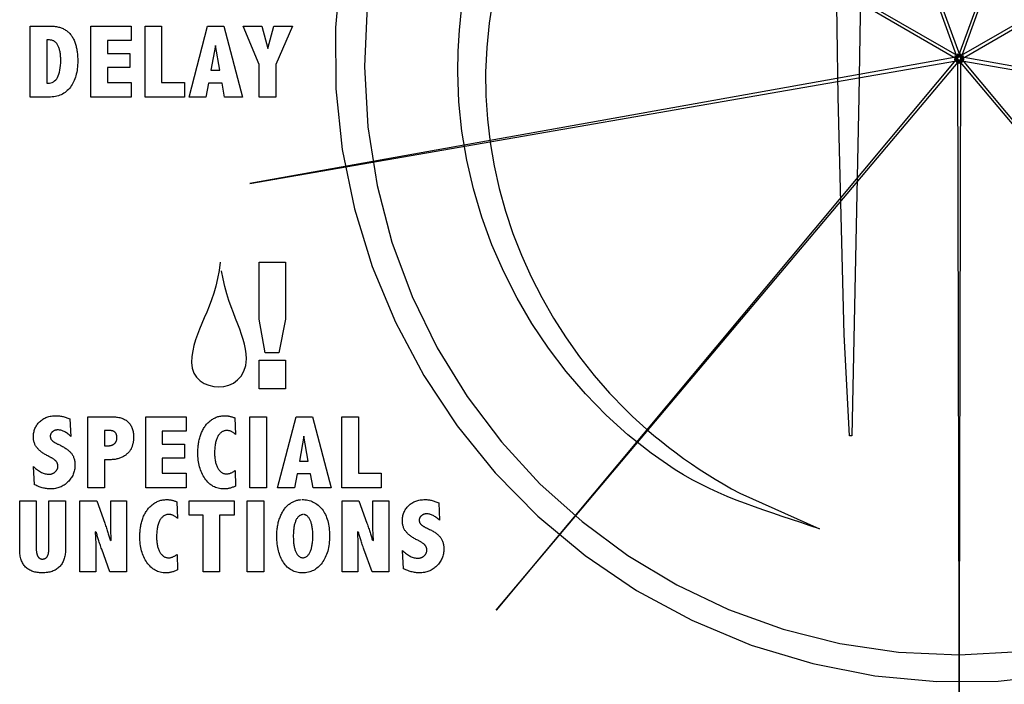
# Model space of a CAD drawing. Extents: x 0 to 684, y -5 to 280.
# Drawn here: x 120 to 126, y 212 to 215 of the extents above; entities that cross this region are included whole.
import ezdxf

# ---------------------------------------------------------------- set-up
doc = ezdxf.new("R2010")
doc.units = 0
doc.header["$LTSCALE"] = 10
doc.header["$MEASUREMENT"] = 0
doc.layers.add('CADdetails-9-EXTRAFINE', color=9, linetype='CONTINUOUS')

msp = doc.modelspace()

# ---------------------------------------------------------------- linework, layer by layer
at = {"layer": 'CADdetails-9-EXTRAFINE'}
for points in [[(125.3406, 211.3743), (125.3498, 215.2708), (122.8522, 212.28), (125.3638, 215.259), (121.5281, 214.5734), (125.367, 215.241), (121.988, 217.1813), (125.3578, 215.2252), (124.0166, 218.8835), (125.3406, 215.219), (126.6647, 218.8835), (125.3235, 215.2252), (128.6934, 217.1813), (125.3144, 215.241), (129.1532, 214.5734), (125.3175, 215.259), (127.8291, 212.28), (125.3315, 215.2708), (125.3406, 211.3743)], [(124.8443, 217.6686), (124.8008, 215.0391), (124.7644, 213.2183), (124.7516, 213.2182), (124.7223, 213.7618), (124.6895, 215.0386), (124.6689, 216.5175)], [(122.0191, 215.7451), (121.9884, 215.4124), (121.9907, 215.0821), (122.0251, 214.7563), (122.0906, 214.4373), (122.186, 214.1272), (122.3103, 213.8281), (122.4626, 213.5423), (122.6417, 213.2718), (122.8467, 213.0189), (123.0765, 212.7857), (123.33, 212.5743), (123.6063, 212.3869), (123.9042, 212.2258), (124.2228, 212.093), (124.5539, 211.9929), (124.8869, 211.9281), (125.2196, 211.8973), (125.55, 211.8997), (125.8757, 211.9341)], [(122.159, 215.5286), (122.1443, 215.2034), (122.1624, 214.8785), (122.2122, 214.5631), (122.2921, 214.2588), (122.4005, 213.9672), (122.5358, 213.69), (122.6964, 213.4287), (122.8807, 213.1849), (123.0871, 212.9602), (123.3139, 212.7562), (123.5596, 212.5744), (123.8225, 212.4165), (124.1012, 212.2841), (124.3938, 212.1787), (124.6989, 212.102), (125.0148, 212.0554), (125.34, 212.0407), (125.6649, 212.0588)], [(122.8343, 215.5653), (122.8145, 215.4353), (122.8015, 215.3039), (122.7956, 215.1713), (122.7968, 215.0447), (122.8048, 214.9187), (122.8196, 214.7933), (122.8408, 214.6691), (122.8685, 214.5461), (122.9023, 214.4247), (122.9423, 214.3051), (122.9881, 214.1877), (123.0397, 214.0725), (123.0969, 213.9601), (123.1596, 213.8506), (123.2276, 213.7443), (123.3006, 213.6414), (123.3787, 213.5423), (123.4616, 213.4472), (123.5492, 213.3564), (123.5856, 213.3211), (123.6228, 213.2867), (123.6607, 213.253), (123.6992, 213.2201), (123.7384, 213.188), (123.7783, 213.1567), (123.8188, 213.1261), (123.8598, 213.0963), (123.9014, 213.0672), (123.9435, 213.0389), (123.9862, 213.0114), (124.0293, 212.9846), (124.0729, 212.9586), (124.1169, 212.9334), (124.1613, 212.9089), (124.589, 212.717)], [(124.589, 212.717), (124.589, 212.717), (124.5393, 212.7342), (124.4895, 212.7511), (124.4396, 212.7678), (124.3897, 212.7846), (124.3398, 212.8014), (124.2901, 212.8184), (124.2405, 212.8359), (124.1913, 212.8539), (124.1423, 212.8725), (124.0938, 212.892), (124.0457, 212.9125), (123.9982, 212.9341), (123.9513, 212.957), (123.905, 212.9813), (123.8595, 213.0071), (123.8149, 213.0346), (123.6844, 213.1247), (123.5602, 213.2231), (123.4427, 213.3292), (123.3321, 213.4426), (123.2287, 213.5626), (123.1329, 213.6887), (123.0447, 213.8205), (122.9646, 213.9573), (122.8929, 214.0986), (122.8297, 214.2441), (122.7753, 214.393), (122.7302, 214.5448), (122.6944, 214.6991), (122.6683, 214.8553), (122.6522, 215.0128), (122.6464, 215.1713), (122.6483, 215.2844), (122.6551, 215.3971), (122.6666, 215.5092)], [(120.3476, 215.4194), (120.4589, 215.4194), (120.4589, 215.4194), (120.4651, 215.4193), (120.4712, 215.419), (120.4772, 215.4185), (120.4829, 215.4179), (120.4886, 215.417), (120.4942, 215.416), (120.4996, 215.4148), (120.5048, 215.4135), (120.51, 215.4119), (120.515, 215.4101), (120.5198, 215.4082), (120.5245, 215.4061), (120.5291, 215.4038), (120.5336, 215.4014), (120.5379, 215.3987), (120.5421, 215.3959), (120.5462, 215.3928), (120.5501, 215.3896), (120.5539, 215.3863), (120.5575, 215.3828), (120.561, 215.3791), (120.5643, 215.3754), (120.5674, 215.3714), (120.5704, 215.3673), (120.5733, 215.363), (120.5761, 215.3586), (120.5787, 215.354), (120.5811, 215.3493), (120.5834, 215.3444), (120.5855, 215.3394), (120.5875, 215.3341), (120.5893, 215.3288), (120.591, 215.3233), (120.5926, 215.3178), (120.5941, 215.3122), (120.5954, 215.3065), (120.5967, 215.3008), (120.5979, 215.2949), (120.5989, 215.289), (120.5998, 215.2831), (120.6007, 215.277), (120.6014, 215.2709), (120.602, 215.2648), (120.6025, 215.2585), (120.6029, 215.2522), (120.6031, 215.2458), (120.6033, 215.2393), (120.6034, 215.2329), (120.6032, 215.2219), (120.6028, 215.2113), (120.602, 215.2009), (120.6009, 215.1908), (120.5995, 215.181), (120.5978, 215.1715), (120.5958, 215.1622), (120.5934, 215.1532), (120.5908, 215.1445), (120.5879, 215.136), (120.5846, 215.1278), (120.581, 215.12), (120.5771, 215.1123), (120.5729, 215.105), (120.5684, 215.0979), (120.5636, 215.0911), (120.5585, 215.0846), (120.5531, 215.0786), (120.5474, 215.073), (120.5414, 215.0678), (120.5351, 215.063), (120.5285, 215.0586), (120.5217, 215.0546), (120.5145, 215.0511), (120.5071, 215.048), (120.4994, 215.0453), (120.4914, 215.043), (120.483, 215.0411), (120.4745, 215.0396), (120.4656, 215.0386), (120.4564, 215.038), (120.3476, 215.0378), (120.3476, 215.4194)], [(120.6739, 215.4194), (120.8913, 215.4194), (120.8913, 215.3425), (120.7628, 215.3425), (120.7628, 215.2725), (120.8825, 215.2725), (120.8825, 215.1978), (120.7628, 215.1978), (120.7628, 215.1158), (120.8913, 215.1158), (120.8913, 215.0378), (120.6739, 215.0378), (120.6739, 215.4194)], [(120.9651, 215.4194), (121.0543, 215.4194), (121.0543, 215.1158), (121.1768, 215.1158), (121.1768, 215.0378), (120.9651, 215.0378), (120.9651, 215.4194)], [(121.3009, 215.4194), (121.3892, 215.4194), (121.4896, 215.0378), (121.3928, 215.0378), (121.3794, 215.1136), (121.3066, 215.1136), (121.2924, 215.0378), (121.2014, 215.0378), (121.3009, 215.4194)], [(121.4917, 215.4194), (121.5921, 215.4194), (121.6246, 215.2985), (121.6566, 215.4194), (121.7584, 215.4194), (121.6684, 215.2126), (121.6684, 215.0378), (121.5792, 215.0378), (121.5792, 215.2126), (121.4917, 215.4194)], [(120.4365, 215.3453), (120.4365, 215.1125), (120.4428, 215.1125), (120.4428, 215.1125), (120.4512, 215.113), (120.459, 215.1144), (120.4663, 215.1169), (120.4731, 215.1203), (120.4793, 215.1247), (120.485, 215.1301), (120.4902, 215.1365), (120.4947, 215.1438), (120.4988, 215.1521), (120.5023, 215.1614), (120.5053, 215.1717), (120.5077, 215.183), (120.5096, 215.1952), (120.511, 215.2084), (120.5118, 215.2226), (120.512, 215.2378), (120.512, 215.2437), (120.5118, 215.2496), (120.5115, 215.2552), (120.5111, 215.2608), (120.5106, 215.2661), (120.51, 215.2714), (120.5092, 215.2765), (120.5083, 215.2815), (120.5073, 215.2862), (120.5062, 215.2909), (120.505, 215.2954), (120.5036, 215.2998), (120.5022, 215.304), (120.5006, 215.308), (120.4989, 215.312), (120.4971, 215.3158), (120.4952, 215.3193), (120.4931, 215.3227), (120.4909, 215.3258), (120.4885, 215.3287), (120.486, 215.3313), (120.4833, 215.3337), (120.4805, 215.3359), (120.4775, 215.3379), (120.4744, 215.3396), (120.4711, 215.3411), (120.4677, 215.3423), (120.4641, 215.3434), (120.4604, 215.3442), (120.4565, 215.3448), (120.4525, 215.3451), (120.4365, 215.3453)], [(121.3433, 215.3152), (121.3189, 215.182), (121.3671, 215.182), (121.3433, 215.3152)], [(121.3689, 214.1516), (121.3689, 214.1516), (121.3631, 214.1056), (121.3553, 214.0625), (121.3457, 214.0222), (121.3347, 213.9844), (121.3226, 213.9486), (121.3097, 213.9147), (121.2965, 213.8823), (121.2831, 213.8512), (121.2701, 213.8209), (121.2577, 213.7914), (121.2463, 213.7622), (121.2361, 213.7331), (121.2276, 213.7037), (121.2212, 213.6738), (121.2171, 213.643), (121.2156, 213.6112), (121.2189, 213.5812), (121.2281, 213.555), (121.2424, 213.5325), (121.261, 213.5139), (121.283, 213.4993), (121.3077, 213.4889), (121.334, 213.4826), (121.3613, 213.4806), (121.3886, 213.483), (121.4151, 213.4899), (121.4399, 213.5014), (121.4623, 213.5176), (121.4813, 213.5386), (121.4962, 213.5645), (121.506, 213.5953), (121.51, 213.6314), (121.5088, 213.6576), (121.5053, 213.6836), (121.4998, 213.7096), (121.4925, 213.7359), (121.4838, 213.7625), (121.4738, 213.7899), (121.463, 213.8182), (121.4515, 213.8476), (121.4397, 213.8784), (121.4277, 213.9108), (121.4159, 213.945), (121.4045, 213.9813), (121.3939, 214.0198), (121.3842, 214.0609), (121.3758, 214.1048)], [(121.6109, 213.6636), (121.5786, 213.8451), (121.5786, 214.1516), (121.7198, 214.1516), (121.7198, 213.8451), (121.6835, 213.6636), (121.6109, 213.6636)], [(121.6109, 213.6636), (121.5786, 213.8451), (121.5786, 214.1516), (121.7198, 214.1516), (121.7198, 213.8451), (121.6835, 213.6636), (121.6109, 213.6636)], [(121.5786, 213.47), (121.5786, 213.6233), (121.7198, 213.6233), (121.7198, 213.47), (121.5786, 213.47)], [(121.5786, 213.47), (121.5786, 213.6233), (121.7198, 213.6233), (121.7198, 213.47), (121.5786, 213.47)], [(120.3652, 213.052), (120.3652, 213.052), (120.3707, 213.047), (120.3761, 213.0424), (120.3816, 213.038), (120.3869, 213.034), (120.3923, 213.0303), (120.3976, 213.027), (120.4028, 213.0239), (120.408, 213.0212), (120.4133, 213.0188), (120.4184, 213.0167), (120.4235, 213.0149), (120.4285, 213.0135), (120.4336, 213.0124), (120.4385, 213.0116), (120.4435, 213.0111), (120.4484, 213.0109), (120.4509, 213.0109), (120.4533, 213.0111), (120.4557, 213.0114), (120.458, 213.0117), (120.4603, 213.0122), (120.4626, 213.0127), (120.4648, 213.0133), (120.4669, 213.0141), (120.4691, 213.015), (120.4711, 213.0159), (120.4732, 213.017), (120.4751, 213.0181), (120.4771, 213.0194), (120.4789, 213.0208), (120.4808, 213.0222), (120.4825, 213.0238), (120.4843, 213.0254), (120.4859, 213.0271), (120.4874, 213.0288), (120.4888, 213.0306), (120.4901, 213.0324), (120.4912, 213.0342), (120.4923, 213.0361), (120.4932, 213.038), (120.4941, 213.04), (120.4948, 213.042), (120.4955, 213.044), (120.4959, 213.0462), (120.4963, 213.0483), (120.4966, 213.0505), (120.4968, 213.0527), (120.4968, 213.055), (120.4968, 213.0568), (120.4966, 213.0586), (120.4965, 213.0604), (120.4962, 213.0621), (120.4958, 213.0638), (120.4954, 213.0656), (120.4949, 213.0672), (120.4943, 213.0689), (120.4936, 213.0705), (120.4928, 213.0721), (120.492, 213.0737), (120.4911, 213.0753), (120.4901, 213.0768), (120.489, 213.0783), (120.4879, 213.0798), (120.4866, 213.0812), (120.4853, 213.0827), (120.4838, 213.0841), (120.4821, 213.0856), (120.4803, 213.0871), (120.4784, 213.0887), (120.4763, 213.0902), (120.4741, 213.0918), (120.4718, 213.0934), (120.4693, 213.095), (120.4666, 213.0966), (120.4638, 213.0983), (120.4609, 213.1), (120.4579, 213.1017), (120.4546, 213.1035), (120.4513, 213.1052), (120.4478, 213.107), (120.4429, 213.1094), (120.4381, 213.112), (120.4334, 213.1145), (120.4289, 213.1171), (120.4246, 213.1197), (120.4204, 213.1223), (120.4163, 213.125), (120.4124, 213.1278), (120.4087, 213.1305), (120.405, 213.1333), (120.4016, 213.1362), (120.3983, 213.1391), (120.3951, 213.142), (120.3921, 213.1449), (120.3893, 213.1479), (120.3866, 213.151), (120.384, 213.154), (120.3816, 213.1572), (120.3793, 213.1605), (120.3772, 213.164), (120.3754, 213.1675), (120.3736, 213.1711), (120.372, 213.1748), (120.3706, 213.1786), (120.3693, 213.1825), (120.3682, 213.1865), (120.3673, 213.1906), (120.3665, 213.1949), (120.366, 213.1992), (120.3655, 213.2036), (120.3653, 213.2081), (120.3652, 213.2128), (120.3653, 213.2187), (120.3657, 213.2244), (120.3664, 213.2301), (120.3673, 213.2356), (120.3685, 213.241), (120.3699, 213.2464), (120.3716, 213.2515), (120.3736, 213.2567), (120.3758, 213.2616), (120.3783, 213.2665), (120.3811, 213.2712), (120.384, 213.2758), (120.3873, 213.2803), (120.3908, 213.2847), (120.3946, 213.2889), (120.3986, 213.2931), (120.4029, 213.297), (120.4073, 213.3007), (120.4119, 213.3042), (120.4166, 213.3074), (120.4216, 213.3103), (120.4267, 213.313), (120.4319, 213.3154), (120.4374, 213.3176), (120.443, 213.3195), (120.4487, 213.3211), (120.4547, 213.3225), (120.4608, 213.3237), (120.4671, 213.3246), (120.4735, 213.3252), (120.4802, 213.3256), (120.4869, 213.3257), (120.4917, 213.3257), (120.4964, 213.3254), (120.5012, 213.325), (120.506, 213.3245), (120.5109, 213.3238), (120.5157, 213.3229), (120.5206, 213.3219), (120.5255, 213.3207), (120.5304, 213.3193), (120.5353, 213.3178), (120.5403, 213.3162), (120.5453, 213.3144), (120.5503, 213.3124), (120.5553, 213.3103), (120.5604, 213.308), (120.5654, 213.2145), (120.5654, 213.2145), (120.561, 213.2187), (120.5565, 213.2226), (120.552, 213.2263), (120.5476, 213.2297), (120.5432, 213.2328), (120.5388, 213.2356), (120.5345, 213.2382), (120.5301, 213.2405), (120.5258, 213.2425), (120.5215, 213.2443), (120.5173, 213.2458), (120.513, 213.247), (120.5088, 213.248), (120.5046, 213.2486), (120.5004, 213.249), (120.4963, 213.2492), (120.4942, 213.2491), (120.4923, 213.249), (120.4903, 213.2488), (120.4884, 213.2486), (120.4865, 213.2482), (120.4846, 213.2478), (120.4828, 213.2473), (120.4809, 213.2467), (120.4792, 213.2461), (120.4775, 213.2454), (120.4758, 213.2445), (120.4741, 213.2437), (120.4725, 213.2427), (120.4709, 213.2417), (120.4693, 213.2406), (120.4678, 213.2394), (120.4664, 213.2381), (120.465, 213.2368), (120.4637, 213.2355), (120.4625, 213.2341), (120.4615, 213.2327), (120.4605, 213.2313), (120.4596, 213.2299), (120.4588, 213.2284), (120.4581, 213.2269), (120.4574, 213.2254), (120.4569, 213.2238), (120.4565, 213.2222), (120.4562, 213.2206), (120.4559, 213.219), (120.4558, 213.2173), (120.4557, 213.2156), (120.4558, 213.2139), (120.4559, 213.2122), (120.4561, 213.2105), (120.4564, 213.2089), (120.4567, 213.2074), (120.4571, 213.2058), (120.4576, 213.2043), (120.4582, 213.2028), (120.4589, 213.2013), (120.4596, 213.1999), (120.4604, 213.1985), (120.4613, 213.1972), (120.4623, 213.1958), (120.4633, 213.1945), (120.4644, 213.1933), (120.4656, 213.1921), (120.4669, 213.1908), (120.4683, 213.1895), (120.4698, 213.1882), (120.4714, 213.187), (120.4732, 213.1856), (120.4751, 213.1844), (120.4772, 213.183), (120.4793, 213.1817), (120.4816, 213.1804), (120.484, 213.179), (120.4866, 213.1776), (120.4892, 213.1763), (120.492, 213.1749), (120.4949, 213.1735), (120.498, 213.1721), (120.5011, 213.1707), (120.5064, 213.1682), (120.5116, 213.1658), (120.5165, 213.1632), (120.5213, 213.1607), (120.526, 213.1581), (120.5304, 213.1555), (120.5348, 213.1528), (120.5389, 213.1501), (120.5429, 213.1473), (120.5467, 213.1446), (120.5504, 213.1417), (120.5539, 213.1388), (120.5573, 213.1359), (120.5604, 213.1329), (120.5634, 213.1299), (120.5663, 213.1269), (120.569, 213.1237), (120.5715, 213.1204), (120.5738, 213.1169), (120.576, 213.1134), (120.578, 213.1096), (120.5798, 213.1058), (120.5814, 213.1018), (120.5829, 213.0977), (120.5842, 213.0934), (120.5853, 213.089), (120.5863, 213.0845), (120.587, 213.0799), (120.5876, 213.0751), (120.5881, 213.0702), (120.5883, 213.0651), (120.5884, 213.06), (120.5883, 213.0534), (120.5878, 213.0469), (120.5871, 213.0406), (120.586, 213.0344), (120.5847, 213.0283), (120.583, 213.0223), (120.5811, 213.0165), (120.5789, 213.0107), (120.5764, 213.0051), (120.5735, 212.9996), (120.5704, 212.9943), (120.5669, 212.9891), (120.5632, 212.9839), (120.5592, 212.979), (120.5549, 212.9741), (120.5502, 212.9694), (120.5454, 212.9648), (120.5404, 212.9606), (120.5354, 212.9566), (120.5301, 212.953), (120.5248, 212.9496), (120.5193, 212.9465), (120.5137, 212.9437), (120.5079, 212.9413), (120.502, 212.9391), (120.496, 212.9372), (120.4899, 212.9356), (120.4836, 212.9343), (120.4772, 212.9332), (120.4706, 212.9325), (120.464, 212.9321), (120.4571, 212.932), (120.4518, 212.932), (120.4464, 212.9324), (120.4409, 212.9328), (120.4354, 212.9335), (120.4299, 212.9344), (120.4242, 212.9355), (120.4185, 212.9368), (120.4128, 212.9383), (120.4071, 212.94), (120.4012, 212.9419), (120.3954, 212.944), (120.3894, 212.9464), (120.3835, 212.9488), (120.3774, 212.9516), (120.3713, 212.9545), (120.3652, 213.052)], [(120.657, 213.3195), (120.7929, 213.3195), (120.7929, 213.3195), (120.7994, 213.3193), (120.8057, 213.319), (120.8118, 213.3184), (120.8178, 213.3177), (120.8235, 213.3167), (120.8291, 213.3155), (120.8345, 213.3141), (120.8397, 213.3124), (120.8447, 213.3105), (120.8496, 213.3084), (120.8542, 213.3061), (120.8587, 213.3036), (120.8629, 213.3008), (120.867, 213.2978), (120.871, 213.2946), (120.8747, 213.2912), (120.8782, 213.2876), (120.8814, 213.2837), (120.8845, 213.2797), (120.8873, 213.2755), (120.8899, 213.2711), (120.8923, 213.2666), (120.8944, 213.2619), (120.8964, 213.257), (120.8981, 213.2518), (120.8995, 213.2465), (120.9008, 213.2411), (120.9018, 213.2354), (120.9026, 213.2295), (120.9032, 213.2235), (120.9035, 213.2173), (120.9036, 213.2109), (120.9036, 213.2075), (120.9035, 213.2041), (120.9033, 213.2007), (120.903, 213.1973), (120.9027, 213.1939), (120.9023, 213.1905), (120.9018, 213.1871), (120.9013, 213.1838), (120.9006, 213.1803), (120.8999, 213.1769), (120.8991, 213.1736), (120.8983, 213.1702), (120.8973, 213.1668), (120.8963, 213.1634), (120.8953, 213.16), (120.8941, 213.1566), (120.8928, 213.1532), (120.8913, 213.1499), (120.8897, 213.1466), (120.8879, 213.1434), (120.886, 213.1403), (120.8839, 213.1372), (120.8816, 213.1341), (120.8792, 213.1312), (120.8766, 213.1282), (120.8738, 213.1253), (120.8709, 213.1225), (120.8678, 213.1198), (120.8645, 213.117), (120.8611, 213.1144), (120.8575, 213.1118), (120.8538, 213.1092), (120.8498, 213.1068), (120.8458, 213.1045), (120.8416, 213.1024), (120.8374, 213.1004), (120.8329, 213.0986), (120.8284, 213.097), (120.8238, 213.0955), (120.819, 213.0942), (120.8141, 213.093), (120.8091, 213.092), (120.804, 213.0911), (120.7987, 213.0904), (120.7933, 213.0898), (120.7878, 213.0895), (120.7822, 213.0892), (120.7464, 213.0892), (120.7464, 212.9379), (120.657, 212.9379), (120.657, 213.3195)], [(120.9689, 213.3195), (121.1864, 213.3195), (121.1864, 213.2427), (121.0578, 213.2427), (121.0578, 213.1726), (121.1776, 213.1726), (121.1776, 213.0979), (121.0578, 213.0979), (121.0578, 213.0159), (121.1864, 213.0159), (121.1864, 212.9379), (120.9689, 212.9379), (120.9689, 213.3195)], [(121.4519, 212.9476), (121.4519, 212.9476), (121.4478, 212.9456), (121.4437, 212.9439), (121.4396, 212.9422), (121.4356, 212.9407), (121.4315, 212.9393), (121.4275, 212.938), (121.4236, 212.9368), (121.4196, 212.9358), (121.4157, 212.9349), (121.4118, 212.9341), (121.4079, 212.9334), (121.4041, 212.9329), (121.4003, 212.9325), (121.3965, 212.9322), (121.3927, 212.932), (121.389, 212.932), (121.3811, 212.9322), (121.3733, 212.9328), (121.3658, 212.9339), (121.3585, 212.9355), (121.3514, 212.9374), (121.3445, 212.9398), (121.3378, 212.9427), (121.3313, 212.946), (121.325, 212.9497), (121.3189, 212.9538), (121.313, 212.9584), (121.3073, 212.9635), (121.3018, 212.9689), (121.2966, 212.9748), (121.2915, 212.9812), (121.2867, 212.988), (121.2821, 212.9951), (121.2778, 213.0024), (121.2738, 213.0099), (121.2701, 213.0177), (121.2666, 213.0257), (121.2635, 213.0339), (121.2607, 213.0423), (121.2582, 213.0509), (121.2559, 213.0597), (121.254, 213.0687), (121.2524, 213.078), (121.2511, 213.0875), (121.25, 213.0971), (121.2493, 213.107), (121.2488, 213.1171), (121.2487, 213.1275), (121.2487, 213.1338), (121.2489, 213.1402), (121.2492, 213.1465), (121.2497, 213.1528), (121.2502, 213.159), (121.2509, 213.1652), (121.2518, 213.1714), (121.2527, 213.1775), (121.2538, 213.1835), (121.255, 213.1896), (121.2563, 213.1955), (121.2578, 213.2015), (121.2594, 213.2074), (121.2611, 213.2132), (121.2629, 213.219), (121.2649, 213.2248), (121.267, 213.2305), (121.2693, 213.236), (121.2716, 213.2414), (121.2742, 213.2466), (121.2768, 213.2517), (121.2797, 213.2567), (121.2826, 213.2615), (121.2857, 213.2662), (121.2889, 213.2707), (121.2923, 213.2751), (121.2958, 213.2793), (121.2995, 213.2834), (121.3032, 213.2873), (121.3072, 213.2911), (121.3112, 213.2948), (121.3155, 213.2983), (121.3197, 213.3016), (121.3241, 213.3047), (121.3286, 213.3076), (121.3331, 213.3103), (121.3377, 213.3127), (121.3424, 213.315), (121.3472, 213.317), (121.3521, 213.3189), (121.3569, 213.3205), (121.362, 213.3219), (121.367, 213.323), (121.3722, 213.324), (121.3774, 213.3248), (121.3828, 213.3253), (121.3882, 213.3256), (121.3937, 213.3257), (121.397, 213.3257), (121.4005, 213.3255), (121.4039, 213.3252), (121.4074, 213.3248), (121.411, 213.3243), (121.4145, 213.3237), (121.4181, 213.323), (121.4217, 213.3222), (121.4254, 213.3213), (121.4291, 213.3203), (121.4328, 213.3191), (121.4366, 213.3179), (121.4403, 213.3165), (121.4442, 213.3151), (121.448, 213.3135), (121.4519, 213.2245), (121.4519, 213.2245), (121.4492, 213.2271), (121.4464, 213.2295), (121.4436, 213.2318), (121.4409, 213.2339), (121.438, 213.2358), (121.4352, 213.2376), (121.4323, 213.2391), (121.4295, 213.2406), (121.4265, 213.2418), (121.4236, 213.2429), (121.4206, 213.2438), (121.4176, 213.2446), (121.4146, 213.2451), (121.4116, 213.2456), (121.4085, 213.2458), (121.4054, 213.2459), (121.4016, 213.2458), (121.3979, 213.2454), (121.3943, 213.2448), (121.3908, 213.244), (121.3873, 213.2429), (121.384, 213.2415), (121.3808, 213.2399), (121.3778, 213.2381), (121.3747, 213.236), (121.3718, 213.2337), (121.369, 213.2312), (121.3664, 213.2284), (121.3638, 213.2253), (121.3613, 213.222), (121.3589, 213.2185), (121.3566, 213.2147), (121.3544, 213.2107), (121.3524, 213.2065), (121.3505, 213.202), (121.3488, 213.1974), (121.3471, 213.1925), (121.3457, 213.1874), (121.3443, 213.1821), (121.3432, 213.1766), (121.3421, 213.1708), (121.3412, 213.1648), (121.3404, 213.1586), (121.3398, 213.1523), (121.3393, 213.1456), (121.339, 213.1388), (121.3387, 213.1317), (121.3387, 213.1245), (121.3387, 213.1182), (121.339, 213.1121), (121.3393, 213.1062), (121.3398, 213.1004), (121.3404, 213.0948), (121.3412, 213.0893), (121.3421, 213.084), (121.3432, 213.0789), (121.3443, 213.0739), (121.3457, 213.069), (121.3471, 213.0644), (121.3488, 213.0598), (121.3505, 213.0555), (121.3524, 213.0513), (121.3544, 213.0472), (121.3566, 213.0433), (121.3589, 213.0396), (121.3613, 213.0362), (121.3637, 213.033), (121.3663, 213.03), (121.3689, 213.0273), (121.3717, 213.0248), (121.3745, 213.0225), (121.3774, 213.0205), (121.3804, 213.0187), (121.3835, 213.0172), (121.3867, 213.0158), (121.39, 213.0148), (121.3933, 213.0139), (121.3968, 213.0133), (121.4004, 213.013), (121.4041, 213.0129), (121.4067, 213.013), (121.4095, 213.0132), (121.4123, 213.0136), (121.4151, 213.0142), (121.418, 213.0149), (121.4209, 213.0157), (121.4238, 213.0168), (121.4268, 213.018), (121.4298, 213.0193), (121.4328, 213.0208), (121.4359, 213.0225), (121.4391, 213.0244), (121.4422, 213.0264), (121.4454, 213.0285), (121.4486, 213.0308), (121.4519, 212.9476)], [(121.5287, 213.3195), (121.6184, 213.3195), (121.6184, 212.9379), (121.5287, 212.9379), (121.5287, 213.3195)], [(121.7764, 213.3195), (121.8647, 213.3195), (121.965, 212.9379), (121.8682, 212.9379), (121.8549, 213.0137), (121.7821, 213.0137), (121.7679, 212.9379), (121.6768, 212.9379), (121.7764, 213.3195)], [(122.023, 213.3195), (122.1121, 213.3195), (122.1121, 213.0159), (122.2346, 213.0159), (122.2346, 212.9379), (122.023, 212.9379), (122.023, 213.3195)], [(120.7464, 213.2459), (120.7464, 213.1641), (120.7661, 213.1641), (120.7661, 213.1641), (120.7688, 213.1642), (120.7714, 213.1643), (120.7739, 213.1645), (120.7764, 213.1648), (120.7788, 213.1652), (120.7812, 213.1657), (120.7835, 213.1663), (120.7857, 213.1669), (120.7878, 213.1677), (120.7899, 213.1685), (120.7919, 213.1694), (120.7938, 213.1705), (120.7957, 213.1716), (120.7975, 213.1728), (120.7992, 213.174), (120.8009, 213.1754), (120.8025, 213.1769), (120.804, 213.1784), (120.8053, 213.18), (120.8066, 213.1817), (120.8078, 213.1834), (120.8088, 213.1852), (120.8098, 213.1871), (120.8107, 213.1891), (120.8114, 213.1911), (120.8121, 213.1932), (120.8126, 213.1954), (120.8131, 213.1976), (120.8134, 213.1999), (120.8137, 213.2023), (120.8139, 213.2048), (120.8139, 213.2074), (120.8139, 213.2097), (120.8137, 213.212), (120.8135, 213.2142), (120.8133, 213.2164), (120.8129, 213.2185), (120.8125, 213.2205), (120.812, 213.2224), (120.8114, 213.2243), (120.8107, 213.226), (120.81, 213.2277), (120.8092, 213.2293), (120.8083, 213.2309), (120.8073, 213.2324), (120.8062, 213.2338), (120.8051, 213.2351), (120.8039, 213.2363), (120.8026, 213.2374), (120.8013, 213.2386), (120.7998, 213.2396), (120.7983, 213.2405), (120.7967, 213.2414), (120.795, 213.2422), (120.7933, 213.2429), (120.7914, 213.2435), (120.7895, 213.2441), (120.7875, 213.2446), (120.7855, 213.245), (120.7833, 213.2453), (120.7811, 213.2456), (120.7788, 213.2458), (120.7765, 213.2459), (120.7464, 213.2459)], [(121.8188, 213.2153), (121.7944, 213.0821), (121.8426, 213.0821), (121.8188, 213.2153)], [(120.2914, 212.8684), (120.38, 212.8684), (120.38, 212.6157), (120.38, 212.6157), (120.3801, 212.612), (120.3802, 212.6084), (120.3803, 212.6049), (120.3805, 212.6016), (120.3809, 212.5983), (120.3812, 212.5952), (120.3817, 212.5922), (120.3821, 212.5893), (120.3827, 212.5865), (120.3833, 212.5839), (120.384, 212.5813), (120.3848, 212.5789), (120.3856, 212.5766), (120.3865, 212.5744), (120.3874, 212.5724), (120.3884, 212.5704), (120.3895, 212.5686), (120.3907, 212.5669), (120.3919, 212.5653), (120.3931, 212.5638), (120.3945, 212.5624), (120.3959, 212.5612), (120.3973, 212.56), (120.3988, 212.559), (120.4005, 212.5581), (120.4021, 212.5574), (120.4038, 212.5567), (120.4056, 212.5562), (120.4075, 212.5557), (120.4094, 212.5554), (120.4114, 212.5553), (120.4134, 212.5552), (120.4156, 212.5553), (120.4177, 212.5554), (120.4197, 212.5557), (120.4216, 212.5561), (120.4235, 212.5566), (120.4253, 212.5571), (120.4271, 212.5578), (120.4287, 212.5587), (120.4303, 212.5596), (120.4319, 212.5606), (120.4333, 212.5617), (120.4347, 212.563), (120.436, 212.5643), (120.4373, 212.5658), (120.4385, 212.5673), (120.4396, 212.569), (120.4406, 212.5708), (120.4416, 212.5727), (120.4425, 212.5747), (120.4433, 212.5768), (120.4441, 212.579), (120.4448, 212.5813), (120.4455, 212.5838), (120.446, 212.5863), (120.4465, 212.589), (120.447, 212.5917), (120.4474, 212.5946), (120.4476, 212.5975), (120.4479, 212.6006), (120.448, 212.6038), (120.4481, 212.6071), (120.4482, 212.8684), (120.5373, 212.8684), (120.5373, 212.6055), (120.5373, 212.6055), (120.5372, 212.5982), (120.5368, 212.591), (120.5362, 212.5841), (120.5353, 212.5774), (120.5342, 212.5709), (120.5327, 212.5646), (120.5311, 212.5585), (120.5292, 212.5527), (120.527, 212.547), (120.5246, 212.5416), (120.5219, 212.5364), (120.519, 212.5313), (120.5158, 212.5265), (120.5123, 212.5219), (120.5086, 212.5175), (120.5047, 212.5134), (120.5005, 212.5094), (120.4961, 212.5057), (120.4915, 212.5023), (120.4866, 212.4992), (120.4817, 212.4962), (120.4764, 212.4936), (120.471, 212.4912), (120.4653, 212.489), (120.4595, 212.4871), (120.4534, 212.4854), (120.4471, 212.484), (120.4406, 212.4829), (120.434, 212.482), (120.427, 212.4814), (120.42, 212.481), (120.4126, 212.4809), (120.4055, 212.481), (120.3987, 212.4814), (120.392, 212.482), (120.3855, 212.4829), (120.3792, 212.484), (120.3731, 212.4853), (120.3673, 212.4869), (120.3616, 212.4887), (120.3561, 212.4908), (120.3508, 212.4931), (120.3457, 212.4957), (120.3408, 212.4985), (120.3362, 212.5016), (120.3317, 212.5049), (120.3274, 212.5084), (120.3233, 212.5123), (120.3194, 212.5163), (120.3158, 212.5206), (120.3125, 212.5251), (120.3094, 212.5299), (120.3065, 212.5349), (120.3039, 212.5401), (120.3016, 212.5456), (120.2994, 212.5513), (120.2975, 212.5572), (120.2959, 212.5634), (120.2946, 212.5699), (120.2934, 212.5765), (120.2926, 212.5834), (120.2919, 212.5906), (120.2915, 212.5979), (120.2914, 212.8684)], [(120.6146, 212.8684), (120.7052, 212.8684), (120.7487, 212.7475), (120.7487, 212.7475), (120.751, 212.7408), (120.7534, 212.7343), (120.7556, 212.7278), (120.7578, 212.7215), (120.7599, 212.7152), (120.7619, 212.7091), (120.7639, 212.7031), (120.7658, 212.6972), (120.7676, 212.6915), (120.7694, 212.6858), (120.7711, 212.6802), (120.7727, 212.6748), (120.7742, 212.6695), (120.7757, 212.6643), (120.7771, 212.6592), (120.7831, 212.6543), (120.7809, 212.7188), (120.7809, 212.8684), (120.8663, 212.8684), (120.8663, 212.4869), (120.776, 212.4869), (120.7325, 212.6078), (120.7325, 212.6078), (120.7301, 212.6144), (120.7278, 212.621), (120.7255, 212.6275), (120.7233, 212.6338), (120.7212, 212.64), (120.7192, 212.6462), (120.7172, 212.6522), (120.7153, 212.6581), (120.7135, 212.6639), (120.7117, 212.6696), (120.71, 212.6751), (120.7085, 212.6806), (120.7069, 212.6859), (120.7054, 212.6912), (120.704, 212.6963), (120.6978, 212.7013), (120.6999, 212.6367), (120.6999, 212.4869), (120.6146, 212.4869), (120.6146, 212.8684)], [(121.1403, 212.4965), (121.1403, 212.4965), (121.1361, 212.4946), (121.132, 212.4928), (121.1279, 212.4911), (121.1239, 212.4896), (121.1198, 212.4882), (121.1158, 212.4869), (121.1119, 212.4858), (121.108, 212.4848), (121.104, 212.4838), (121.1001, 212.483), (121.0963, 212.4824), (121.0924, 212.4819), (121.0886, 212.4814), (121.0848, 212.4811), (121.0811, 212.481), (121.0773, 212.4809), (121.0694, 212.4811), (121.0617, 212.4818), (121.0541, 212.4829), (121.0468, 212.4844), (121.0397, 212.4864), (121.0328, 212.4888), (121.0261, 212.4916), (121.0196, 212.4949), (121.0133, 212.4986), (121.0072, 212.5027), (121.0013, 212.5074), (120.9957, 212.5124), (120.9902, 212.5179), (120.9849, 212.5238), (120.9798, 212.5301), (120.975, 212.5369), (120.9704, 212.544), (120.9661, 212.5514), (120.9621, 212.5589), (120.9584, 212.5667), (120.9549, 212.5746), (120.9519, 212.5828), (120.949, 212.5912), (120.9465, 212.5999), (120.9443, 212.6086), (120.9423, 212.6177), (120.9407, 212.627), (120.9394, 212.6364), (120.9383, 212.6461), (120.9376, 212.656), (120.9371, 212.6661), (120.937, 212.6764), (120.9371, 212.6828), (120.9372, 212.6891), (120.9376, 212.6955), (120.938, 212.7017), (120.9386, 212.708), (120.9393, 212.7142), (120.9401, 212.7203), (120.9411, 212.7264), (120.9421, 212.7325), (120.9433, 212.7385), (120.9447, 212.7445), (120.9461, 212.7504), (120.9477, 212.7563), (120.9494, 212.7622), (120.9513, 212.768), (120.9533, 212.7738), (120.9553, 212.7794), (120.9576, 212.7849), (120.96, 212.7903), (120.9625, 212.7956), (120.9652, 212.8007), (120.968, 212.8056), (120.9709, 212.8104), (120.974, 212.8151), (120.9772, 212.8196), (120.9806, 212.824), (120.9841, 212.8282), (120.9878, 212.8323), (120.9916, 212.8363), (120.9955, 212.8401), (120.9996, 212.8437), (121.0038, 212.8473), (121.0081, 212.8505), (121.0125, 212.8537), (121.0169, 212.8565), (121.0214, 212.8592), (121.0261, 212.8617), (121.0307, 212.8639), (121.0355, 212.866), (121.0404, 212.8678), (121.0453, 212.8694), (121.0503, 212.8708), (121.0554, 212.872), (121.0605, 212.873), (121.0658, 212.8737), (121.0711, 212.8742), (121.0765, 212.8746), (121.082, 212.8747), (121.0854, 212.8746), (121.0888, 212.8744), (121.0923, 212.8742), (121.0958, 212.8738), (121.0993, 212.8733), (121.1028, 212.8727), (121.1064, 212.872), (121.1101, 212.8712), (121.1137, 212.8702), (121.1174, 212.8692), (121.1211, 212.868), (121.1249, 212.8668), (121.1287, 212.8655), (121.1325, 212.864), (121.1363, 212.8624), (121.1403, 212.7735), (121.1403, 212.7735), (121.1375, 212.7761), (121.1348, 212.7785), (121.132, 212.7807), (121.1292, 212.7828), (121.1264, 212.7847), (121.1235, 212.7865), (121.1206, 212.7881), (121.1178, 212.7895), (121.1148, 212.7908), (121.1119, 212.7918), (121.1089, 212.7928), (121.106, 212.7935), (121.1029, 212.7941), (121.0999, 212.7945), (121.0968, 212.7948), (121.0938, 212.7949), (121.0899, 212.7947), (121.0862, 212.7944), (121.0826, 212.7938), (121.0791, 212.7929), (121.0757, 212.7918), (121.0724, 212.7905), (121.0692, 212.7889), (121.0661, 212.7871), (121.0631, 212.785), (121.0602, 212.7827), (121.0574, 212.7801), (121.0547, 212.7773), (121.0521, 212.7743), (121.0496, 212.771), (121.0472, 212.7674), (121.0449, 212.7637), (121.0427, 212.7597), (121.0407, 212.7554), (121.0388, 212.751), (121.0371, 212.7463), (121.0355, 212.7414), (121.034, 212.7363), (121.0327, 212.731), (121.0315, 212.7255), (121.0304, 212.7197), (121.0295, 212.7138), (121.0287, 212.7076), (121.0281, 212.7012), (121.0276, 212.6945), (121.0273, 212.6877), (121.0271, 212.6807), (121.027, 212.6734), (121.0271, 212.6671), (121.0273, 212.6611), (121.0276, 212.6551), (121.0281, 212.6494), (121.0287, 212.6437), (121.0295, 212.6382), (121.0304, 212.6329), (121.0315, 212.6278), (121.0327, 212.6228), (121.034, 212.618), (121.0355, 212.6133), (121.0371, 212.6088), (121.0388, 212.6044), (121.0407, 212.6002), (121.0427, 212.5961), (121.0449, 212.5923), (121.0472, 212.5886), (121.0496, 212.5851), (121.052, 212.5819), (121.0546, 212.5789), (121.0572, 212.5762), (121.06, 212.5737), (121.0628, 212.5714), (121.0657, 212.5694), (121.0687, 212.5676), (121.0718, 212.5661), (121.075, 212.5648), (121.0783, 212.5637), (121.0817, 212.5629), (121.0851, 212.5623), (121.0887, 212.5619), (121.0924, 212.5618), (121.0951, 212.5619), (121.0978, 212.5621), (121.1006, 212.5625), (121.1034, 212.5631), (121.1063, 212.5638), (121.1092, 212.5647), (121.1121, 212.5657), (121.1151, 212.5669), (121.1181, 212.5683), (121.1212, 212.5698), (121.1242, 212.5715), (121.1274, 212.5733), (121.1305, 212.5753), (121.1337, 212.5775), (121.137, 212.5798), (121.1403, 212.4965)], [(121.2024, 212.8684), (121.4435, 212.8684), (121.4435, 212.791), (121.366, 212.791), (121.366, 212.4869), (121.2771, 212.4869), (121.2771, 212.791), (121.2024, 212.791), (121.2024, 212.8684)], [(121.5139, 212.8684), (121.6036, 212.8684), (121.6036, 212.4869), (121.5139, 212.4869), (121.5139, 212.8684)], [(121.8075, 212.8747), (121.8075, 212.8747), (121.816, 212.8745), (121.8244, 212.8739), (121.8324, 212.8728), (121.8403, 212.8714), (121.8479, 212.8696), (121.8553, 212.8673), (121.8625, 212.8647), (121.8694, 212.8617), (121.8761, 212.8582), (121.8826, 212.8543), (121.8888, 212.85), (121.8949, 212.8453), (121.9006, 212.8402), (121.9062, 212.8347), (121.9115, 212.8288), (121.9167, 212.8225), (121.9215, 212.8158), (121.926, 212.8088), (121.9302, 212.8015), (121.9341, 212.794), (121.9377, 212.7861), (121.941, 212.7779), (121.944, 212.7694), (121.9466, 212.7607), (121.949, 212.7516), (121.951, 212.7422), (121.9527, 212.7325), (121.9541, 212.7226), (121.9552, 212.7123), (121.956, 212.7017), (121.9565, 212.6908), (121.9566, 212.6797), (121.9565, 212.6684), (121.956, 212.6575), (121.9552, 212.6469), (121.9541, 212.6366), (121.9527, 212.6265), (121.951, 212.6167), (121.9489, 212.6072), (121.9466, 212.5981), (121.9439, 212.5891), (121.9409, 212.5805), (121.9376, 212.5722), (121.934, 212.5642), (121.9301, 212.5564), (121.9258, 212.5489), (121.9213, 212.5417), (121.9164, 212.5349), (121.9113, 212.5283), (121.906, 212.5222), (121.9005, 212.5164), (121.8948, 212.5112), (121.8889, 212.5063), (121.8829, 212.5019), (121.8767, 212.4979), (121.8702, 212.4944), (121.8636, 212.4912), (121.8568, 212.4884), (121.8499, 212.4861), (121.8427, 212.4843), (121.8353, 212.4828), (121.8278, 212.4817), (121.8201, 212.4811), (121.8122, 212.4809), (121.804, 212.4811), (121.796, 212.4818), (121.7883, 212.4829), (121.7808, 212.4844), (121.7736, 212.4864), (121.7665, 212.4888), (121.7598, 212.4916), (121.7532, 212.4949), (121.7469, 212.4986), (121.7408, 212.5027), (121.735, 212.5074), (121.7294, 212.5124), (121.724, 212.5179), (121.7189, 212.5238), (121.714, 212.5301), (121.7093, 212.5369), (121.7049, 212.544), (121.7008, 212.5514), (121.697, 212.5589), (121.6934, 212.5667), (121.6902, 212.5747), (121.6872, 212.5829), (121.6845, 212.5913), (121.6821, 212.5999), (121.68, 212.6087), (121.6781, 212.6178), (121.6765, 212.6271), (121.6753, 212.6366), (121.6743, 212.6463), (121.6736, 212.6562), (121.6731, 212.6663), (121.673, 212.6767), (121.6731, 212.6839), (121.6733, 212.691), (121.6736, 212.698), (121.6741, 212.7049), (121.6747, 212.7117), (121.6755, 212.7185), (121.6764, 212.7251), (121.6774, 212.7317), (121.6786, 212.7381), (121.6799, 212.7445), (121.6814, 212.7508), (121.683, 212.757), (121.6847, 212.763), (121.6866, 212.769), (121.6886, 212.7749), (121.6908, 212.7808), (121.693, 212.7864), (121.6954, 212.7919), (121.6979, 212.7972), (121.7005, 212.8024), (121.7032, 212.8074), (121.7061, 212.8122), (121.709, 212.8168), (121.7121, 212.8213), (121.7152, 212.8256), (121.7185, 212.8297), (121.7219, 212.8336), (121.7254, 212.8374), (121.729, 212.841), (121.7327, 212.8444), (121.7366, 212.8477), (121.7405, 212.8508), (121.7445, 212.8537), (121.7486, 212.8564), (121.7526, 212.8589), (121.7567, 212.8612), (121.7608, 212.8634), (121.7649, 212.8653), (121.7691, 212.8671), (121.7733, 212.8687), (121.7775, 212.8701), (121.7817, 212.8713), (121.7859, 212.8723), (121.7902, 212.8732), (121.7945, 212.8738), (121.7988, 212.8743), (121.8032, 212.8746)], [(122.0237, 212.8684), (122.1143, 212.8684), (122.1578, 212.7475), (122.1578, 212.7475), (122.1602, 212.7408), (122.1625, 212.7343), (122.1647, 212.7278), (122.1669, 212.7215), (122.169, 212.7152), (122.1711, 212.7091), (122.173, 212.7031), (122.1749, 212.6972), (122.1768, 212.6915), (122.1785, 212.6858), (122.1802, 212.6802), (122.1818, 212.6748), (122.1833, 212.6695), (122.1848, 212.6643), (122.1862, 212.6592), (122.1922, 212.6543), (122.1901, 212.7188), (122.1901, 212.8684), (122.2754, 212.8684), (122.2754, 212.4869), (122.1851, 212.4869), (122.1416, 212.6078), (122.1416, 212.6078), (122.1392, 212.6144), (122.1369, 212.621), (122.1346, 212.6275), (122.1325, 212.6338), (122.1303, 212.64), (122.1283, 212.6462), (122.1263, 212.6522), (122.1245, 212.6581), (122.1226, 212.6639), (122.1209, 212.6696), (122.1192, 212.6751), (122.1176, 212.6806), (122.116, 212.6859), (122.1146, 212.6912), (122.1132, 212.6963), (122.1069, 212.7013), (122.1091, 212.6367), (122.1091, 212.4869), (122.0237, 212.4869), (122.0237, 212.8684)], [(122.348, 212.601), (122.348, 212.601), (122.3535, 212.596), (122.3589, 212.5913), (122.3643, 212.587), (122.3697, 212.583), (122.375, 212.5793), (122.3803, 212.5759), (122.3856, 212.5728), (122.3908, 212.5701), (122.396, 212.5677), (122.4011, 212.5656), (122.4062, 212.5639), (122.4113, 212.5624), (122.4163, 212.5613), (122.4213, 212.5605), (122.4262, 212.56), (122.4312, 212.5599), (122.4336, 212.5599), (122.4361, 212.5601), (122.4385, 212.5603), (122.4408, 212.5607), (122.4431, 212.5611), (122.4454, 212.5616), (122.4475, 212.5623), (122.4497, 212.5631), (122.4518, 212.5639), (122.4539, 212.5649), (122.4559, 212.5659), (122.4579, 212.5671), (122.4598, 212.5683), (122.4617, 212.5697), (122.4635, 212.5712), (122.4654, 212.5728), (122.4671, 212.5744), (122.4687, 212.576), (122.4702, 212.5777), (122.4716, 212.5795), (122.4729, 212.5813), (122.474, 212.5831), (122.4751, 212.585), (122.4761, 212.587), (122.4768, 212.5889), (122.4776, 212.5909), (122.4782, 212.593), (122.4787, 212.5951), (122.4791, 212.5972), (122.4794, 212.5994), (122.4795, 212.6017), (122.4796, 212.6039), (122.4796, 212.6057), (122.4794, 212.6075), (122.4792, 212.6093), (122.479, 212.6111), (122.4786, 212.6128), (122.4782, 212.6145), (122.4776, 212.6162), (122.4771, 212.6179), (122.4764, 212.6195), (122.4756, 212.6211), (122.4748, 212.6226), (122.4739, 212.6242), (122.4729, 212.6257), (122.4718, 212.6272), (122.4707, 212.6287), (122.4695, 212.6302), (122.4681, 212.6316), (122.4666, 212.6331), (122.4649, 212.6346), (122.4631, 212.6361), (122.4612, 212.6376), (122.4591, 212.6392), (122.4569, 212.6408), (122.4545, 212.6424), (122.452, 212.6439), (122.4494, 212.6456), (122.4466, 212.6473), (122.4437, 212.649), (122.4406, 212.6506), (122.4374, 212.6524), (122.4341, 212.6541), (122.4306, 212.6559), (122.4256, 212.6584), (122.4208, 212.6609), (122.4162, 212.6634), (122.4117, 212.666), (122.4073, 212.6686), (122.4031, 212.6713), (122.3991, 212.674), (122.3952, 212.6767), (122.3914, 212.6795), (122.3878, 212.6823), (122.3843, 212.6851), (122.3811, 212.688), (122.3779, 212.6909), (122.3749, 212.6939), (122.3721, 212.6969), (122.3694, 212.6999), (122.3668, 212.703), (122.3644, 212.7062), (122.3621, 212.7095), (122.36, 212.7129), (122.3581, 212.7164), (122.3564, 212.72), (122.3548, 212.7237), (122.3534, 212.7276), (122.3521, 212.7314), (122.351, 212.7355), (122.3501, 212.7396), (122.3493, 212.7438), (122.3487, 212.7481), (122.3483, 212.7526), (122.3481, 212.7571), (122.348, 212.7617), (122.3481, 212.7676), (122.3485, 212.7734), (122.3491, 212.779), (122.3501, 212.7846), (122.3512, 212.79), (122.3527, 212.7953), (122.3544, 212.8005), (122.3564, 212.8056), (122.3586, 212.8105), (122.3611, 212.8154), (122.3638, 212.8201), (122.3668, 212.8247), (122.3701, 212.8292), (122.3736, 212.8336), (122.3774, 212.8378), (122.3814, 212.842), (122.3857, 212.846), (122.3901, 212.8497), (122.3946, 212.8531), (122.3994, 212.8563), (122.4043, 212.8593), (122.4094, 212.8619), (122.4147, 212.8644), (122.4201, 212.8665), (122.4257, 212.8684), (122.4315, 212.8701), (122.4374, 212.8715), (122.4436, 212.8726), (122.4498, 212.8735), (122.4563, 212.8742), (122.4629, 212.8746), (122.4698, 212.8747), (122.4745, 212.8746), (122.4792, 212.8744), (122.484, 212.874), (122.4888, 212.8734), (122.4936, 212.8727), (122.4985, 212.8718), (122.5033, 212.8708), (122.5082, 212.8696), (122.5132, 212.8683), (122.5181, 212.8668), (122.5231, 212.8651), (122.5281, 212.8633), (122.5331, 212.8613), (122.5381, 212.8592), (122.5432, 212.8569), (122.5483, 212.7634), (122.5483, 212.7634), (122.5437, 212.7676), (122.5393, 212.7715), (122.5348, 212.7752), (122.5304, 212.7786), (122.526, 212.7817), (122.5216, 212.7846), (122.5172, 212.7871), (122.5129, 212.7895), (122.5085, 212.7915), (122.5043, 212.7932), (122.5, 212.7947), (122.4958, 212.796), (122.4915, 212.7969), (122.4874, 212.7976), (122.4832, 212.798), (122.4791, 212.7981), (122.477, 212.7981), (122.475, 212.798), (122.4731, 212.7978), (122.4711, 212.7975), (122.4692, 212.7971), (122.4674, 212.7967), (122.4655, 212.7962), (122.4638, 212.7957), (122.462, 212.795), (122.4602, 212.7943), (122.4585, 212.7935), (122.4569, 212.7926), (122.4552, 212.7916), (122.4537, 212.7906), (122.4521, 212.7895), (122.4506, 212.7883), (122.4491, 212.787), (122.4478, 212.7858), (122.4465, 212.7844), (122.4453, 212.7831), (122.4442, 212.7817), (122.4432, 212.7803), (122.4423, 212.7788), (122.4416, 212.7774), (122.4408, 212.7759), (122.4402, 212.7743), (122.4397, 212.7728), (122.4393, 212.7712), (122.4389, 212.7695), (122.4387, 212.7679), (122.4386, 212.7662), (122.4386, 212.7645), (122.4386, 212.7628), (122.4387, 212.7611), (122.4389, 212.7595), (122.4392, 212.7579), (122.4395, 212.7563), (122.4399, 212.7548), (122.4404, 212.7532), (122.441, 212.7518), (122.4416, 212.7503), (122.4424, 212.7489), (122.4432, 212.7475), (122.4441, 212.7461), (122.445, 212.7448), (122.4461, 212.7435), (122.4472, 212.7422), (122.4485, 212.741), (122.4497, 212.7397), (122.4511, 212.7385), (122.4526, 212.7372), (122.4542, 212.7359), (122.456, 212.7346), (122.4579, 212.7333), (122.4599, 212.732), (122.4621, 212.7307), (122.4644, 212.7293), (122.4668, 212.728), (122.4693, 212.7266), (122.472, 212.7252), (122.4748, 212.7238), (122.4777, 212.7224), (122.4807, 212.721), (122.4839, 212.7196), (122.4892, 212.7172), (122.4943, 212.7147), (122.4993, 212.7122), (122.5041, 212.7097), (122.5087, 212.7071), (122.5132, 212.7044), (122.5175, 212.7018), (122.5217, 212.6991), (122.5256, 212.6963), (122.5295, 212.6935), (122.5331, 212.6907), (122.5367, 212.6878), (122.54, 212.6848), (122.5432, 212.6819), (122.5462, 212.6789), (122.5491, 212.6758), (122.5518, 212.6726), (122.5543, 212.6693), (122.5566, 212.6659), (122.5588, 212.6623), (122.5607, 212.6586), (122.5626, 212.6548), (122.5642, 212.6508), (122.5657, 212.6467), (122.5669, 212.6424), (122.5681, 212.638), (122.569, 212.6334), (122.5698, 212.6288), (122.5704, 212.624), (122.5708, 212.6191), (122.5711, 212.6141), (122.5712, 212.6089), (122.5711, 212.6023), (122.5706, 212.5958), (122.5699, 212.5895), (122.5688, 212.5833), (122.5675, 212.5772), (122.5658, 212.5712), (122.5639, 212.5654), (122.5617, 212.5597), (122.5591, 212.5541), (122.5563, 212.5486), (122.5532, 212.5432), (122.5497, 212.538), (122.546, 212.5329), (122.542, 212.5279), (122.5376, 212.523), (122.533, 212.5183), (122.5282, 212.5138), (122.5232, 212.5095), (122.5181, 212.5056), (122.5129, 212.5019), (122.5075, 212.4985), (122.5021, 212.4955), (122.4964, 212.4927), (122.4907, 212.4902), (122.4848, 212.488), (122.4788, 212.4861), (122.4726, 212.4845), (122.4663, 212.4832), (122.4599, 212.4822), (122.4534, 212.4815), (122.4467, 212.481), (122.44, 212.4809), (122.4346, 212.481), (122.4292, 212.4813), (122.4237, 212.4818), (122.4182, 212.4825), (122.4126, 212.4834), (122.407, 212.4845), (122.4013, 212.4858), (122.3956, 212.4873), (122.3898, 212.489), (122.384, 212.4909), (122.3781, 212.493), (122.3722, 212.4953), (122.3662, 212.4978), (122.3602, 212.5005), (122.3541, 212.5034), (122.348, 212.601)], [(121.8172, 212.7943), (121.8172, 212.7943), (121.8138, 212.7942), (121.8106, 212.7938), (121.8075, 212.7932), (121.8045, 212.7924), (121.8016, 212.7913), (121.7988, 212.7899), (121.7961, 212.7884), (121.7935, 212.7866), (121.7909, 212.7845), (121.7885, 212.7822), (121.7862, 212.7797), (121.784, 212.7769), (121.7818, 212.7739), (121.7798, 212.7706), (121.7779, 212.7671), (121.7761, 212.7634), (121.7743, 212.7594), (121.7728, 212.7553), (121.7713, 212.751), (121.7699, 212.7465), (121.7686, 212.7418), (121.7674, 212.737), (121.7664, 212.732), (121.7654, 212.7268), (121.7646, 212.7214), (121.7639, 212.7159), (121.7632, 212.7101), (121.7628, 212.7042), (121.7624, 212.6982), (121.7621, 212.6919), (121.762, 212.6855), (121.7619, 212.6789), (121.762, 212.6722), (121.7621, 212.6656), (121.7624, 212.6593), (121.7628, 212.6531), (121.7632, 212.6471), (121.7638, 212.6413), (121.7645, 212.6357), (121.7653, 212.6303), (121.7662, 212.625), (121.7673, 212.6199), (121.7684, 212.615), (121.7696, 212.6104), (121.771, 212.6058), (121.7725, 212.6015), (121.774, 212.5973), (121.7757, 212.5934), (121.7774, 212.5896), (121.7793, 212.5861), (121.7812, 212.5828), (121.7832, 212.5798), (121.7853, 212.577), (121.7875, 212.5745), (121.7898, 212.5722), (121.7921, 212.5701), (121.7945, 212.5683), (121.797, 212.5667), (121.7996, 212.5654), (121.8023, 212.5643), (121.805, 212.5635), (121.8079, 212.5629), (121.8108, 212.5625), (121.8138, 212.5624), (121.8168, 212.5625), (121.8197, 212.5629), (121.8225, 212.5635), (121.8252, 212.5644), (121.8279, 212.5655), (121.8305, 212.5669), (121.833, 212.5685), (121.8355, 212.5704), (121.8379, 212.5725), (121.8402, 212.5749), (121.8424, 212.5775), (121.8446, 212.5803), (121.8466, 212.5834), (121.8487, 212.5868), (121.8506, 212.5904), (121.8525, 212.5943), (121.8542, 212.5984), (121.8558, 212.6027), (121.8573, 212.6071), (121.8588, 212.6117), (121.86, 212.6164), (121.8612, 212.6214), (121.8623, 212.6264), (121.8633, 212.6317), (121.8641, 212.6371), (121.8648, 212.6427), (121.8654, 212.6484), (121.866, 212.6544), (121.8664, 212.6604), (121.8667, 212.6667), (121.8668, 212.6731), (121.8669, 212.6797), (121.8668, 212.6865), (121.8667, 212.6931), (121.8664, 212.6995), (121.866, 212.7057), (121.8654, 212.7117), (121.8648, 212.7175), (121.8641, 212.7231), (121.8633, 212.7285), (121.8623, 212.7337), (121.8612, 212.7387), (121.86, 212.7436), (121.8587, 212.7482), (121.8572, 212.7526), (121.8557, 212.7568), (121.854, 212.7608), (121.8523, 212.7646), (121.8504, 212.7682), (121.8485, 212.7716), (121.8466, 212.7747), (121.8446, 212.7776), (121.8426, 212.7802), (121.8405, 212.7827), (121.8383, 212.7849), (121.8362, 212.7869), (121.8339, 212.7886), (121.8317, 212.7901), (121.8294, 212.7914), (121.827, 212.7924), (121.8246, 212.7932), (121.8222, 212.7938), (121.8197, 212.7942)]]:
    msp.add_lwpolyline(points, dxfattribs=at)

doc.saveas('drawing.dxf')
